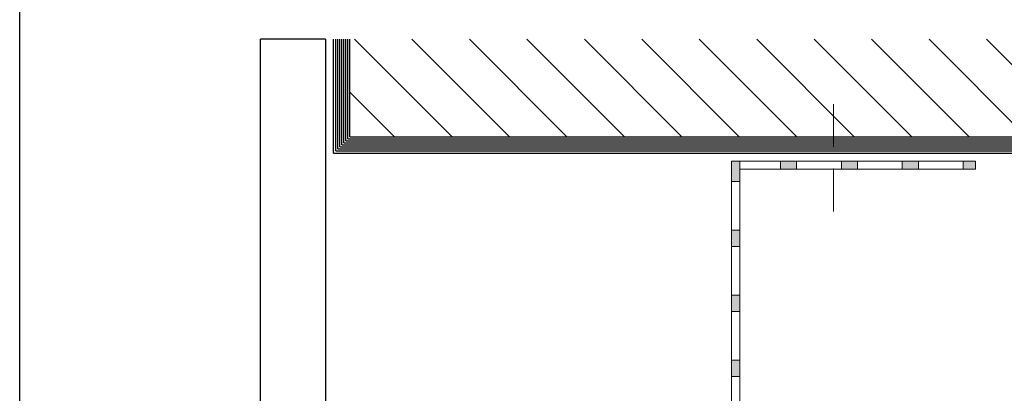
# Model space of a CAD drawing. Units: millimetres. Extents: x 144 to 3126, y -57 to 3287.
# Drawn here: x 144 to 259, y 220 to 263 of the extents above; entities that cross this region are included whole.
import ezdxf

# ---------------------------------------------------------------- set-up
doc = ezdxf.new("R2010")
doc.units = ezdxf.units.MM
doc.header["$LTSCALE"] = 10
doc.header["$MEASUREMENT"] = 0
doc.linetypes.add('GESTRICHELT', pattern=[0.75, 0.5, -0.25])
doc.layers.get('0').update_dxf_attribs({"linetype": 'CONTINUOUS'})
doc.layers.get('DEFPOINTS').update_dxf_attribs({"linetype": 'CONTINUOUS'})
doc.layers.add('NVELOPE_GHOST', color=254, linetype='CONTINUOUS', lineweight=20)
doc.layers.add('NVELOPE_PANELS', color=7, linetype='CONTINUOUS')

# ---------------------------------------------------------------- blocks, each defined once
blk = doc.blocks.new('_GITTER1')
h = blk.add_hatch(color=256)
h.paths.add_polyline_path([(0, 29), (-1, 29), (-1, 27.5), (0, 27.5)])
h.paths.add_polyline_path([(0, 22), (-1, 22), (-1, 20), (0, 20)])
h.paths.add_polyline_path([(0, 14.5), (-1, 14.5), (-1, 12.5), (0, 12.5)])
h.paths.add_polyline_path([(0, 7), (-1, 7), (-1, 5), (0, 5)])
h.paths.add_polyline_path([(1.5, 0), (0, 0), (-1, 0), (-1, -1), (1.5, -1)])
h.paths.add_polyline_path([(9.5, 0), (7.5, 0), (7.5, -1), (9.5, -1)])
h.paths.add_polyline_path([(17.5, 0), (15.5, 0), (15.5, -1), (17.5, -1)])
h.paths.add_polyline_path([(25.5, 0), (23.5, 0), (23.5, -1), (25.5, -1)])
h.paths.add_polyline_path([(33.5, 0), (31.5, 0), (31.5, -1), (33.5, -1)])
h.paths.add_polyline_path([(41.5, 0), (39.5, 0), (39.5, -1), (41.5, -1)])
h.paths.add_polyline_path([(49, 0), (47, 0), (47, -1), (49, -1)])
blk.add_line((0, 29), (-1, 29))
at = {"color": 254}
for p, q in [((-1, -1), (-1, 29)), ((0, 29), (0, 0)), ((-1, 27.5), (0, 27.5)), ((0, 22), (-1, 22)), ((-1, 22), (0, 22)), ((-1, 20), (0, 20)), ((-1, 14.5), (0, 14.5)), ((-1, 12.5), (0, 12.5)), ((-1, 7), (0, 7)), ((-1, 5), (0, 5)), ((-1, 0), (0, 0)), ((0, 0), (49, 0)), ((1.5, 0), (1.5, -1)), ((7.5, 0), (7.5, -1)), ((9.5, 0), (9.5, -1)), ((15.5, 0), (15.5, -1)), ((17.5, 0), (17.5, -1)), ((23.5, 0), (23.5, -1)), ((25.5, 0), (25.5, -1)), ((31.5, 0), (31.5, -1)), ((33.5, 0), (33.5, -1)), ((39.5, 0), (39.5, -1)), ((41.5, 0), (41.5, -1)), ((47, 0), (47, -1)), ((49, 0), (49, -1)), ((49, -1), (49, 0)), ((49, -1), (-1, -1))]:
    blk.add_line(p, q, dxfattribs=at)

msp = doc.modelspace()

# ---------------------------------------------------------------- hatches: boundary and pattern name
at = {"layer": 'NVELOPE_PANELS'}
h = msp.add_hatch(dxfattribs=at)
h.set_pattern_fill('ANSI31', color=253, scale=37.894737, angle=90, style=0)
h.set_pattern_definition([(135, (-5101.1243, -1515.8193), (-3.349453, -3.349453), [])])
h.paths.add_polyline_path([(371.9639, 249.5583), (371.9639, 260.9268), (182.2451, 260.9268), (182.2451, 249.5583)])

# ---------------------------------------------------------------- linework, layer by layer
msp.add_line((143.7441, -57.4775), (143.7441, 361.6225))
at = {"layer": 'DEFPOINTS'}
msp.add_lwpolyline([(143.7441, 310.8225), (410.4441, 310.8225), (410.4441, -57.4775), (143.7441, -57.4775)], close=True, dxfattribs=at)
at = {"layer": 'NVELOPE_GHOST', "linetype": 'GESTRICHELT'}
msp.add_line((238.6135, 240.8398), (238.6135, 255.0503), dxfattribs=at)
at = {"layer": 'NVELOPE_PANELS'}
for p, q in [((171.824, 194.611), (171.824, 260.9268)), ((179.403, 260.9268), (171.824, 260.9268)), ((179.403, 260.9268), (179.403, 194.611))]:
    msp.add_line(p, q, dxfattribs=at)
at = {"layer": 'NVELOPE_PANELS', "color": 253}
for p, q in [((180.3503, 247.6636), (180.3503, 260.9268)), ((180.5872, 247.9004), (180.5872, 260.9268)), ((180.824, 248.1373), (180.824, 260.9268)), ((181.0609, 248.3741), (181.0609, 260.9268)), ((181.2977, 248.611), (181.2977, 260.9268)), ((181.5345, 248.8478), (181.5345, 260.9268)), ((181.7714, 249.0847), (181.7714, 260.9268)), ((182.0082, 249.3215), (182.0082, 260.9268)), ((182.2451, 249.5583), (182.2451, 260.9268)), ((182.0082, 249.3215), (371.9639, 249.3215)), ((182.2451, 249.5583), (371.9639, 249.5583)), ((180.824, 248.1373), (371.9639, 248.1373)), ((181.0609, 248.3741), (371.9639, 248.3741)), ((181.2977, 248.611), (371.9639, 248.611)), ((181.5345, 248.8478), (371.9639, 248.8478)), ((181.7714, 249.0847), (371.9639, 249.0847)), ((180.3503, 247.6636), (371.9639, 247.6636)), ((180.5872, 247.9004), (371.9639, 247.9004))]:
    msp.add_line(p, q, dxfattribs=at)

# ---------------------------------------------------------------- block references
at = {"layer": 'NVELOPE_GHOST', "color": 253, "xscale": 0.9473684211, "yscale": 0.9473684211, "zscale": 0.9473684211, "rotation": 270}
msp.add_blockref('_GITTER1', (227.7008, 245.7689), dxfattribs=at)

doc.saveas('drawing.dxf')
